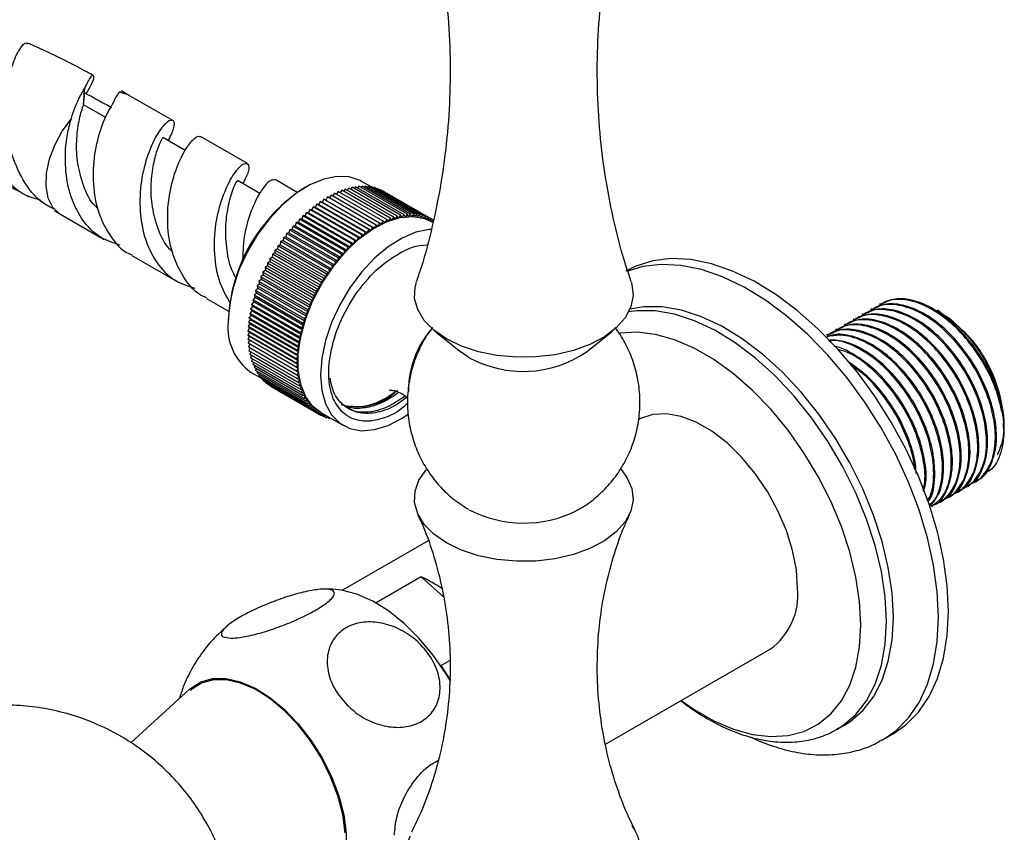
# Model space of a CAD drawing. Units: millimetres. Extents: x 5 to 995, y 5 to 995.
# Drawn here: x 794 to 844, y 868 to 909 of the extents above; entities that cross this region are included whole.
import ezdxf

# ---------------------------------------------------------------- set-up
doc = ezdxf.new("R2010")
doc.units = ezdxf.units.MM

msp = doc.modelspace()

# ---------------------------------------------------------------- linework, layer by layer
at = {"color": 7, "linetype": 'Continuous', "lineweight": 25}
for p, q in [((796.792, 905.059), (796.856, 905.904)), ((798.674, 905.713), (798.605, 905.711)), ((799.084, 905.557), (798.703, 905.767)), ((801.341, 904.254), (799.086, 905.556)), ((801.977, 902.732), (800.841, 903.388)), ((805.142, 902.06), (802.756, 903.438)), ((805.778, 900.538), (804.642, 901.194)), ((807.689, 900.589), (806.556, 901.243)), ((811.459, 900.867), (810.96, 901.155)), ((808.147, 900.876), (808.076, 900.835)), ((809.59, 900.547), (809.498, 900.405)), ((812.065, 899.119), (809.59, 900.547)), ((809.772, 900.629), (809.68, 900.496)), ((812.247, 899.2), (809.772, 900.629)), ((809.952, 900.7), (809.862, 900.576)), ((812.427, 899.271), (809.952, 900.7)), ((810.131, 900.761), (810.043, 900.647)), ((812.606, 899.332), (810.131, 900.761)), ((810.308, 900.811), (810.223, 900.707)), ((812.783, 899.382), (810.308, 900.811)), ((810.482, 900.851), (810.401, 900.757)), ((812.957, 899.423), (810.482, 900.851)), ((810.655, 900.881), (810.578, 900.797)), ((813.13, 899.453), (810.655, 900.881)), ((810.824, 900.901), (810.752, 900.825)), ((813.299, 899.472), (810.824, 900.901)), ((810.99, 900.909), (810.923, 900.844)), ((813.465, 899.481), (810.99, 900.909)), ((811.153, 900.908), (811.091, 900.851)), ((813.628, 899.479), (811.153, 900.908)), ((811.311, 900.895), (811.257, 900.848)), ((813.786, 899.467), (811.311, 900.895)), ((811.466, 900.872), (811.418, 900.834)), ((813.941, 899.444), (811.466, 900.872)), ((811.616, 900.839), (811.576, 900.809)), ((814.091, 899.41), (811.616, 900.839)), ((811.761, 900.795), (811.73, 900.773)), ((814.236, 899.366), (811.761, 900.795)), ((811.901, 900.741), (811.879, 900.727)), ((814.376, 899.312), (811.901, 900.741)), ((812.036, 900.677), (812.024, 900.67)), ((814.511, 899.248), (812.036, 900.677)), ((808.862, 900.127), (808.781, 899.968)), ((811.336, 898.698), (808.862, 900.127)), ((808.958, 900.089), (808.862, 900.127)), ((809.044, 900.246), (808.958, 900.089)), ((808.958, 900.089), (811.433, 898.66)), ((811.518, 898.817), (809.044, 900.246)), ((809.137, 900.201), (809.044, 900.246)), ((809.226, 900.356), (809.137, 900.201)), ((809.137, 900.201), (811.612, 898.773)), ((811.701, 898.927), (809.226, 900.356)), ((809.408, 900.457), (809.315, 900.304)), ((811.883, 899.028), (809.408, 900.457)), ((795.304, 899.649), (795.588, 899.493)), ((808.144, 899.562), (808.082, 899.4)), ((810.619, 898.134), (808.144, 899.562)), ((808.254, 899.554), (808.144, 899.562)), ((808.321, 899.716), (808.254, 899.554)), ((808.254, 899.554), (810.729, 898.125)), ((810.796, 898.287), (808.321, 899.716)), ((808.428, 899.7), (808.321, 899.716)), ((808.5, 899.861), (808.428, 899.7)), ((808.428, 899.7), (810.903, 898.271)), ((810.975, 898.433), (808.5, 899.861)), ((808.604, 899.838), (808.5, 899.861)), ((808.68, 899.998), (808.604, 899.838)), ((808.604, 899.838), (811.079, 898.41)), ((811.155, 898.57), (808.68, 899.998)), ((808.781, 899.968), (808.68, 899.998)), ((808.781, 899.968), (811.256, 898.539)), ((795.586, 899.494), (797.842, 898.192)), ((807.628, 899.056), (807.581, 898.893)), ((807.745, 899.069), (807.628, 899.056)), ((810.103, 897.627), (807.628, 899.056)), ((807.797, 899.232), (807.745, 899.069)), ((807.745, 899.069), (810.22, 897.64)), ((807.912, 899.238), (807.797, 899.232)), ((810.272, 897.803), (807.797, 899.232)), ((807.97, 899.401), (807.912, 899.238)), ((807.912, 899.238), (810.387, 897.809)), ((810.444, 897.972), (807.97, 899.401)), ((808.082, 899.4), (807.97, 899.401)), ((808.082, 899.4), (810.557, 897.971)), ((812.065, 899.119), (811.968, 898.969)), ((812.146, 899.054), (812.065, 899.119)), ((812.247, 899.2), (812.146, 899.054)), ((812.323, 899.128), (812.247, 899.2)), ((812.427, 899.271), (812.323, 899.128)), ((812.499, 899.193), (812.427, 899.271)), ((812.606, 899.332), (812.499, 899.193)), ((812.673, 899.247), (812.606, 899.332)), ((812.783, 899.382), (812.673, 899.247)), ((812.845, 899.292), (812.783, 899.382)), ((812.957, 899.423), (812.845, 899.292)), ((813.015, 899.326), (812.957, 899.423)), ((813.13, 899.453), (813.015, 899.326)), ((813.182, 899.35), (813.13, 899.453)), ((813.299, 899.472), (813.182, 899.35)), ((813.346, 899.364), (813.299, 899.472)), ((813.465, 899.481), (813.346, 899.364)), ((813.507, 899.367), (813.465, 899.481)), ((813.628, 899.479), (813.507, 899.367)), ((813.664, 899.36), (813.628, 899.479)), ((813.786, 899.467), (813.664, 899.36)), ((813.817, 899.343), (813.786, 899.467)), ((813.941, 899.444), (813.817, 899.343)), ((813.966, 899.315), (813.941, 899.444)), ((814.091, 899.41), (813.966, 899.315)), ((814.11, 899.278), (814.091, 899.41)), ((814.236, 899.366), (814.11, 899.278)), ((814.25, 899.23), (814.236, 899.366)), ((814.376, 899.312), (814.25, 899.23)), ((814.384, 899.172), (814.376, 899.312)), ((814.511, 899.248), (814.384, 899.172)), ((814.513, 899.104), (814.511, 899.248)), ((814.64, 899.173), (814.511, 899.248)), ((814.64, 899.173), (814.513, 899.104)), ((814.604, 899.051), (814.513, 899.104)), ((807.299, 898.683), (807.263, 898.523)), ((807.42, 898.711), (807.299, 898.683)), ((809.774, 897.254), (807.299, 898.683)), ((807.462, 898.873), (807.42, 898.711)), ((807.42, 898.711), (809.895, 897.282)), ((807.581, 898.893), (807.462, 898.873)), ((809.937, 897.444), (807.462, 898.873)), ((807.581, 898.893), (810.056, 897.465)), ((811.155, 898.57), (811.079, 898.41)), ((811.256, 898.539), (811.155, 898.57)), ((811.336, 898.698), (811.256, 898.539)), ((811.433, 898.66), (811.336, 898.698)), ((811.518, 898.817), (811.433, 898.66)), ((811.612, 898.773), (811.518, 898.817)), ((811.701, 898.927), (811.612, 898.773)), ((811.79, 898.876), (811.701, 898.927)), ((811.883, 899.028), (811.79, 898.876)), ((811.968, 898.969), (811.883, 899.028)), ((806.836, 898.08), (806.816, 897.924)), ((806.961, 898.129), (806.836, 898.08)), ((809.311, 896.651), (806.836, 898.08)), ((806.986, 898.286), (806.961, 898.129)), ((806.961, 898.129), (809.436, 896.7)), ((807.11, 898.328), (806.986, 898.286)), ((809.461, 896.858), (806.986, 898.286)), ((807.141, 898.488), (807.11, 898.328)), ((807.11, 898.328), (809.585, 896.9)), ((807.263, 898.523), (807.141, 898.488)), ((809.615, 897.059), (807.141, 898.488)), ((807.263, 898.523), (809.738, 897.094)), ((810.619, 898.134), (810.557, 897.971)), ((810.729, 898.125), (810.619, 898.134)), ((810.796, 898.287), (810.729, 898.125)), ((810.903, 898.271), (810.796, 898.287)), ((810.975, 898.433), (810.903, 898.271)), ((811.079, 898.41), (810.975, 898.433)), ((806.551, 897.652), (806.542, 897.502)), ((806.677, 897.715), (806.551, 897.652)), ((809.026, 896.224), (806.551, 897.652)), ((806.691, 897.868), (806.677, 897.715)), ((806.677, 897.715), (809.152, 896.287)), ((806.816, 897.924), (806.691, 897.868)), ((809.166, 896.439), (806.691, 897.868)), ((806.816, 897.924), (809.291, 896.496)), ((810.103, 897.627), (810.056, 897.465)), ((810.22, 897.64), (810.103, 897.627)), ((810.272, 897.803), (810.22, 897.64)), ((810.387, 897.809), (810.272, 897.803)), ((810.444, 897.972), (810.387, 897.809)), ((810.557, 897.971), (810.444, 897.972)), ((799.256, 897.375), (801.643, 895.997)), ((806.29, 897.065), (806.164, 896.982)), ((806.413, 897.285), (806.287, 897.209)), ((808.762, 895.78), (806.287, 897.209)), ((806.287, 897.209), (806.29, 897.065)), ((806.29, 897.065), (808.765, 895.636)), ((806.416, 897.432), (806.413, 897.285)), ((806.413, 897.285), (808.888, 895.856)), ((806.542, 897.502), (806.416, 897.432)), ((808.891, 896.004), (806.416, 897.432)), ((806.542, 897.502), (809.017, 896.073)), ((809.615, 897.059), (809.585, 896.9)), ((809.738, 897.094), (809.615, 897.059)), ((809.774, 897.254), (809.738, 897.094)), ((809.895, 897.282), (809.774, 897.254)), ((809.937, 897.444), (809.895, 897.282)), ((810.056, 897.465), (809.937, 897.444)), ((806.061, 896.616), (805.937, 896.522)), ((806.173, 896.842), (806.047, 896.753)), ((808.522, 895.324), (806.047, 896.753)), ((806.047, 896.753), (806.061, 896.616)), ((806.061, 896.616), (808.536, 895.188)), ((808.639, 895.554), (806.164, 896.982)), ((806.164, 896.982), (806.173, 896.842)), ((806.173, 896.842), (808.647, 895.413)), ((809.311, 896.651), (809.291, 896.496)), ((809.436, 896.7), (809.311, 896.651)), ((809.461, 896.858), (809.436, 896.7)), ((809.585, 896.9), (809.461, 896.858)), ((805.858, 896.16), (805.736, 896.054)), ((808.211, 894.625), (805.736, 896.054)), ((805.736, 896.054), (805.766, 895.931)), ((805.956, 896.389), (805.833, 896.288)), ((808.308, 894.86), (805.833, 896.288)), ((805.833, 896.288), (805.858, 896.16)), ((805.858, 896.16), (808.333, 894.732)), ((808.412, 895.093), (805.937, 896.522)), ((805.937, 896.522), (805.956, 896.389)), ((805.956, 896.389), (808.431, 894.96)), ((809.017, 896.073), (808.891, 896.004)), ((809.026, 896.224), (809.017, 896.073)), ((809.152, 896.287), (809.026, 896.224)), ((809.166, 896.439), (809.152, 896.287)), ((809.291, 896.496), (809.166, 896.439)), ((805.682, 895.7), (805.563, 895.583)), ((808.038, 894.155), (805.563, 895.583)), ((805.563, 895.583), (805.604, 895.47)), ((805.766, 895.931), (805.646, 895.819)), ((808.12, 894.39), (805.646, 895.819)), ((805.646, 895.819), (805.682, 895.7)), ((805.682, 895.7), (808.157, 894.271)), ((805.766, 895.931), (808.241, 894.502)), ((808.765, 895.636), (808.639, 895.554)), ((808.639, 895.554), (808.647, 895.413)), ((808.888, 895.856), (808.762, 895.78)), ((808.762, 895.78), (808.765, 895.636)), ((808.891, 896.004), (808.888, 895.856)), ((803.057, 895.181), (804.189, 894.527)), ((805.534, 895.24), (805.419, 895.113)), ((807.894, 893.684), (805.419, 895.113)), ((805.419, 895.113), (805.472, 895.011)), ((805.604, 895.47), (805.487, 895.348)), ((807.962, 893.919), (805.487, 895.348)), ((805.487, 895.348), (805.534, 895.24)), ((805.534, 895.24), (808.009, 893.811)), ((805.604, 895.47), (808.079, 894.041)), ((808.536, 895.188), (808.412, 895.093)), ((808.412, 895.093), (808.431, 894.96)), ((808.647, 895.413), (808.522, 895.324)), ((808.522, 895.324), (808.536, 895.188)), ((805.369, 894.557), (805.262, 894.417)), ((805.416, 894.783), (805.307, 894.647)), ((807.782, 893.219), (805.307, 894.647)), ((805.307, 894.647), (805.369, 894.557)), ((805.472, 895.011), (805.359, 894.879)), ((807.834, 893.451), (805.359, 894.879)), ((805.359, 894.879), (805.416, 894.783)), ((805.369, 894.557), (807.844, 893.128)), ((805.416, 894.783), (807.891, 893.354)), ((805.472, 895.011), (807.946, 893.582)), ((808.333, 894.732), (808.211, 894.625)), ((808.211, 894.625), (808.241, 894.502)), ((808.431, 894.96), (808.308, 894.86)), ((808.308, 894.86), (808.333, 894.732)), ((836.977, 894.647), (836.921, 894.614)), ((837.426, 894.906), (837.37, 894.873)), ((840.44, 894.504), (840.312, 894.578)), ((804.17, 894.069), (804.17, 893.987)), ((805.297, 894.111), (805.197, 893.965)), ((805.329, 894.333), (805.225, 894.19)), ((807.7, 892.761), (805.225, 894.19)), ((805.225, 894.19), (805.297, 894.111)), ((807.737, 892.989), (805.262, 894.417)), ((805.262, 894.417), (805.329, 894.333)), ((805.297, 894.111), (807.772, 892.683)), ((805.329, 894.333), (807.804, 892.904)), ((808.079, 894.041), (807.962, 893.919)), ((808.157, 894.271), (808.038, 894.155)), ((808.038, 894.155), (808.079, 894.041)), ((808.241, 894.502), (808.12, 894.39)), ((808.12, 894.39), (808.157, 894.271)), ((836.079, 894.128), (836.023, 894.096)), ((836.528, 894.387), (836.472, 894.355)), ((840.44, 894.504), (840.51, 894.462)), ((805.257, 893.679), (805.164, 893.527)), ((807.639, 892.098), (805.164, 893.527)), ((805.164, 893.527), (805.249, 893.468)), ((805.273, 893.893), (805.176, 893.744)), ((807.651, 892.315), (805.176, 893.744)), ((805.176, 893.744), (805.257, 893.679)), ((807.672, 892.536), (805.197, 893.965)), ((805.197, 893.965), (805.273, 893.893)), ((805.257, 893.679), (807.732, 892.25)), ((805.273, 893.893), (807.748, 892.465)), ((807.946, 893.582), (807.834, 893.451)), ((808.009, 893.811), (807.894, 893.684)), ((807.894, 893.684), (807.946, 893.582)), ((807.962, 893.919), (808.009, 893.811)), ((814.703, 893.519), (816.043, 892.442)), ((822.42, 892.442), (823.76, 893.519)), ((835.181, 893.61), (835.125, 893.577)), ((835.63, 893.869), (835.574, 893.837)), ((805.249, 893.468), (805.16, 893.314)), ((807.635, 891.885), (805.16, 893.314)), ((805.16, 893.314), (805.249, 893.262)), ((805.249, 893.262), (805.164, 893.105)), ((807.639, 891.677), (805.164, 893.105)), ((805.254, 893.054), (805.176, 892.902)), ((805.249, 893.468), (807.724, 892.04)), ((805.249, 893.262), (807.724, 891.833)), ((807.844, 893.128), (807.737, 892.989)), ((807.891, 893.354), (807.782, 893.219)), ((807.782, 893.219), (807.844, 893.128)), ((807.834, 893.451), (807.891, 893.354)), ((834.732, 893.351), (834.676, 893.318)), ((807.651, 891.474), (805.176, 892.902)), ((805.266, 892.85), (805.197, 892.705)), ((807.672, 891.276), (805.197, 892.705)), ((805.288, 892.652), (805.225, 892.513)), ((807.7, 891.084), (805.225, 892.513)), ((807.772, 892.683), (807.672, 892.536)), ((807.672, 892.536), (807.748, 892.465)), ((807.804, 892.904), (807.7, 892.761)), ((807.7, 892.761), (807.772, 892.683)), ((807.737, 892.989), (807.804, 892.904)), ((805.317, 892.46), (805.262, 892.328)), ((807.737, 890.899), (805.262, 892.328)), ((805.355, 892.274), (805.307, 892.149)), ((807.782, 890.72), (805.307, 892.149)), ((805.4, 892.095), (805.359, 891.978)), ((807.724, 892.04), (807.635, 891.885)), ((807.732, 892.25), (807.639, 892.098)), ((807.639, 892.098), (807.724, 892.04)), ((807.748, 892.465), (807.651, 892.315)), ((807.651, 892.315), (807.732, 892.25)), ((816.456, 892.161), (816.043, 892.442)), ((807.834, 890.549), (805.359, 891.978)), ((805.454, 891.923), (805.419, 891.814)), ((807.894, 890.385), (805.419, 891.814)), ((805.516, 891.758), (805.487, 891.657)), ((807.962, 890.229), (805.487, 891.657)), ((805.586, 891.6), (805.563, 891.509)), ((808.038, 890.08), (805.563, 891.509)), ((807.635, 891.885), (807.724, 891.833)), ((807.724, 891.833), (807.639, 891.677)), ((807.639, 891.677), (807.732, 891.632)), ((807.732, 891.632), (807.651, 891.474)), ((805.335, 891.412), (805.834, 891.124)), ((805.664, 891.451), (805.646, 891.369)), ((808.12, 889.94), (805.646, 891.369)), ((805.749, 891.309), (805.736, 891.238)), ((808.211, 889.809), (805.736, 891.238)), ((805.842, 891.176), (805.833, 891.115)), ((808.308, 889.687), (805.833, 891.115)), ((805.943, 891.052), (805.937, 891.002)), ((808.412, 889.574), (805.937, 891.002)), ((807.651, 891.474), (807.748, 891.436)), ((807.748, 891.436), (807.672, 891.276)), ((807.672, 891.276), (807.772, 891.246)), ((807.772, 891.246), (807.7, 891.084)), ((807.7, 891.084), (807.804, 891.061)), ((807.804, 891.061), (807.737, 890.899)), ((806.051, 890.936), (806.047, 890.898)), ((808.522, 889.47), (806.047, 890.898)), ((806.166, 890.83), (806.164, 890.804)), ((808.639, 889.375), (806.164, 890.804)), ((806.287, 890.733), (806.287, 890.72)), ((808.762, 889.291), (806.287, 890.72)), ((808.891, 889.217), (806.416, 890.645)), ((806.416, 890.645), (806.416, 890.645)), ((807.737, 890.899), (807.844, 890.883)), ((807.844, 890.883), (807.782, 890.72)), ((807.782, 890.72), (807.891, 890.712)), ((807.891, 890.712), (807.834, 890.549)), ((807.834, 890.549), (807.946, 890.548)), ((807.946, 890.548), (807.894, 890.385)), ((807.894, 890.385), (808.009, 890.391)), ((808.009, 890.391), (807.962, 890.229)), ((807.962, 890.229), (808.079, 890.242)), ((808.079, 890.242), (808.038, 890.08)), ((808.038, 890.08), (808.157, 890.101)), ((808.157, 890.101), (808.12, 889.94)), ((808.12, 889.94), (808.241, 889.968)), ((808.241, 889.968), (808.211, 889.809)), ((808.211, 889.809), (808.333, 889.844)), ((808.333, 889.844), (808.308, 889.687)), ((808.308, 889.687), (808.431, 889.729)), ((808.431, 889.729), (808.412, 889.574)), ((808.412, 889.574), (808.536, 889.623)), ((808.536, 889.623), (808.522, 889.47)), ((808.522, 889.47), (808.647, 889.526)), ((808.647, 889.526), (808.639, 889.375)), ((808.639, 889.375), (808.765, 889.438)), ((808.765, 889.438), (808.762, 889.291)), ((808.762, 889.291), (808.888, 889.361)), ((808.888, 889.361), (808.891, 889.217)), ((808.889, 889.361), (810.038, 888.697)), ((808.891, 889.217), (809.012, 889.289)), ((809.026, 889.152), (808.902, 889.223)), ((809.018, 889.286), (809.026, 889.152)), ((809.026, 889.152), (809.131, 889.221)), ((809.166, 889.098), (809.047, 889.166)), ((809.155, 889.207), (809.166, 889.098)), ((809.166, 889.098), (809.246, 889.154)), ((809.311, 889.054), (809.197, 889.12)), ((809.301, 889.123), (809.311, 889.054)), ((809.311, 889.054), (809.358, 889.09)), ((809.461, 889.021), (809.351, 889.084)), ((809.459, 889.031), (809.461, 889.021)), ((809.461, 889.021), (809.468, 889.026)), ((843.71, 888.737), (843.71, 888.84)), ((843.71, 888.455), (843.71, 888.644)), ((841.821, 885.608), (841.877, 885.64)), ((842.27, 885.867), (842.326, 885.899)), ((840.923, 885.089), (840.979, 885.122)), ((841.372, 885.348), (841.428, 885.381)), ((840.025, 884.571), (840.081, 884.603)), ((840.474, 884.83), (840.53, 884.862)), ((814.365, 882.82), (809.997, 880.299)), ((814.007, 880.974), (811.71, 879.648)), ((815.137, 879.97), (814.007, 880.974)), ((823.403, 872.45), (831.799, 877.297)), ((815.014, 876.454), (815.472, 876.719)), ((815.014, 876.454), (815.494, 875.693)), ((802.196, 875.245), (799.194, 872.516)), ((835.237, 873.22), (835.591, 873.424)), ((835.237, 873.22), (835.287, 873.249)), ((837.552, 872.68), (838.065, 872.976))]:
    msp.add_line(p, q, dxfattribs=at)
at = {"color": 8, "linetype": 'Continuous', "lineweight": 25}
msp.add_line((797.923, 904.406), (796.791, 905.059), dxfattribs=at)
at = {"color": 8, "linetype": 'Continuous', "lineweight": 25, "flags": 128}
for points in [[(799.083, 905.558), (799.064, 905.568), (798.605, 905.711)], [(796.169, 904.371), (795.702, 903.728), (795.321, 903.021), (795.046, 902.288), (794.892, 901.567), (794.867, 900.897), (794.972, 900.313), (795.202, 899.845), (795.544, 899.519), (795.59, 899.491)], [(840.374, 878.918), (840.312, 880.222), (840.124, 881.582), (839.814, 882.98), (839.386, 884.397), (838.845, 885.816), (838.198, 887.216), (837.455, 888.582), (836.623, 889.893), (835.715, 891.135), (834.742, 892.289), (833.717, 893.342), (832.653, 894.279), (831.565, 895.088), (830.465, 895.759), (829.369, 896.283), (828.291, 896.653), (827.245, 896.865), (826.244, 896.915), (825.302, 896.803), (824.54, 896.574)], [(837.723, 878.714), (837.658, 879.955), (837.467, 881.252), (837.15, 882.584), (836.713, 883.932), (836.163, 885.275), (835.508, 886.593), (834.758, 887.866), (833.924, 889.074), (833.02, 890.2), (832.058, 891.226), (831.053, 892.136), (830.02, 892.917), (828.976, 893.557), (827.936, 894.046), (826.915, 894.377), (825.93, 894.545), (824.995, 894.547), (824.582, 894.492)], [(835.287, 873.249), (835.508, 873.391), (836.163, 873.953), (836.713, 874.661), (837.15, 875.505), (837.467, 876.472), (837.658, 877.547), (837.723, 878.714)], [(837.509, 872.655), (838.198, 873.131), (838.845, 873.786), (839.386, 874.58), (839.814, 875.503), (840.124, 876.542), (840.312, 877.686), (840.374, 878.918)]]:
    msp.add_lwpolyline(points, dxfattribs=at)
at = {"color": 7, "linetype": 'Continuous', "lineweight": 25, "flags": 128}
for points in [[(810.96, 901.155), (810.896, 901.19), (810.339, 901.382), (809.711, 901.409), (809.033, 901.272), (808.326, 900.975), (807.614, 900.527), (806.919, 899.942), (806.263, 899.24), (805.668, 898.443), (805.152, 897.576), (804.733, 896.668), (804.424, 895.748), (804.234, 894.844), (804.17, 893.987)], [(808.889, 889.361), (808.483, 889.675), (808.117, 890.171), (807.867, 890.797), (807.739, 891.534), (807.739, 892.357), (807.867, 893.241), (808.117, 894.156), (808.483, 895.074), (808.952, 895.965), (809.51, 896.8), (810.138, 897.553), (810.816, 898.199), (811.522, 898.718), (812.235, 899.092), (812.93, 899.31), (813.586, 899.365), (814.181, 899.255), (814.513, 899.104)], [(814.522, 898.702), (814.413, 898.695), (813.735, 898.558), (813.028, 898.26), (812.316, 897.812), (811.621, 897.228), (810.965, 896.525), (810.37, 895.728), (809.855, 894.862), (809.435, 893.953), (809.126, 893.033), (808.936, 892.13), (808.872, 891.273)], [(840.887, 879.214), (840.824, 880.518), (840.637, 881.878), (840.327, 883.276), (839.899, 884.693), (839.358, 886.111), (838.711, 887.512), (837.967, 888.878), (837.136, 890.189), (836.228, 891.431), (835.255, 892.585), (834.23, 893.638), (833.166, 894.575), (832.077, 895.384), (830.978, 896.055), (829.882, 896.579), (828.804, 896.949), (827.757, 897.161), (826.757, 897.211), (825.815, 897.099), (824.944, 896.826), (824.441, 896.575)], [(815.289, 893.121), (814.649, 893.564), (814.156, 894.065), (813.826, 894.61), (813.669, 895.18), (813.692, 895.757), (813.758, 896.008)], [(824.706, 896.006), (824.738, 895.9), (824.805, 895.324), (824.693, 894.751), (824.406, 894.198), (823.952, 893.684), (823.347, 893.225), (822.609, 892.836), (821.763, 892.529), (820.835, 892.314), (819.856, 892.198), (818.857, 892.185), (817.869, 892.276), (816.926, 892.466), (816.057, 892.751), (815.289, 893.121)], [(838.076, 878.918), (838.012, 880.159), (837.82, 881.456), (837.503, 882.788), (837.067, 884.136), (836.517, 885.479), (835.862, 886.797), (835.112, 888.07), (834.278, 889.279), (833.373, 890.404), (832.411, 891.43), (831.406, 892.34), (830.374, 893.121), (829.33, 893.761), (828.289, 894.25), (827.269, 894.581), (826.284, 894.749), (825.348, 894.751), (824.648, 894.634)], [(836.415, 878.53), (836.352, 879.723), (836.164, 880.97), (835.854, 882.251), (835.426, 883.546), (834.889, 884.834), (834.249, 886.096), (833.518, 887.312), (832.706, 888.462), (831.826, 889.527), (830.893, 890.493), (829.922, 891.342), (828.926, 892.062), (827.923, 892.641), (826.927, 893.071), (825.955, 893.343), (825.022, 893.455), (824.143, 893.405), (824.104, 893.399)], [(808.872, 891.273), (808.936, 890.489), (809.126, 889.805), (809.435, 889.242), (809.855, 888.818), (810.37, 888.546), (810.965, 888.436), (811.621, 888.491), (812.316, 888.709), (813.028, 889.083), (813.351, 889.302)], [(833.197, 880.387), (833.132, 881.332), (832.939, 882.326), (832.622, 883.343), (832.191, 884.354), (831.657, 885.332), (831.035, 886.25), (830.342, 887.083), (829.596, 887.809), (828.818, 888.408), (828.03, 888.863), (827.253, 889.162), (826.507, 889.297), (825.814, 889.264), (825.192, 889.064), (825.05, 888.989)], [(815.289, 882.71), (814.649, 883.153), (814.156, 883.655), (813.826, 884.199), (813.669, 884.769), (813.692, 885.346), (813.892, 885.911), (814.263, 886.445)], [(824.195, 886.451), (824.494, 886.048), (824.738, 885.489), (824.805, 884.913), (824.693, 884.34), (824.406, 883.787), (823.952, 883.273), (823.347, 882.814), (822.609, 882.425), (821.763, 882.118), (820.835, 881.903), (819.856, 881.787), (818.857, 881.774), (817.869, 881.865), (816.926, 882.055), (816.057, 882.34), (815.289, 882.71)], [(815.475, 875.695), (815.265, 876.044), (814.619, 876.985), (813.906, 877.845), (813.142, 878.603), (812.345, 879.242), (811.533, 879.746), (810.727, 880.104), (809.944, 880.308), (809.466, 880.354)], [(838.065, 872.976), (838.711, 873.427), (839.358, 874.082), (839.899, 874.876), (840.327, 875.799), (840.637, 876.838), (840.824, 877.982), (840.887, 879.214)], [(827.267, 874.681), (827.923, 874.224), (828.926, 873.644), (829.922, 873.215), (830.893, 872.942), (831.826, 872.83), (832.706, 872.881), (833.518, 873.093), (834.249, 873.464), (834.889, 873.988), (835.426, 874.655), (835.854, 875.457), (836.164, 876.38), (836.352, 877.41), (836.415, 878.53)], [(835.591, 873.424), (835.862, 873.595), (836.517, 874.157), (837.067, 874.865), (837.503, 875.709), (837.82, 876.676), (838.012, 877.751), (838.076, 878.918)], [(802.196, 875.245), (802.248, 875.291), (802.773, 875.62), (803.382, 875.789), (804.059, 875.792), (804.784, 875.63), (805.536, 875.307), (806.294, 874.832), (807.035, 874.22), (807.739, 873.487), (808.385, 872.655), (808.954, 871.748), (809.43, 870.792), (809.8, 869.814), (810.053, 868.843), (810.181, 867.906), (810.181, 867.03), (810.053, 866.241), (809.8, 865.561), (809.43, 865.01), (808.954, 864.604), (808.468, 864.379)], [(810.13, 867.93), (810.003, 868.856), (809.753, 869.817), (809.388, 870.783), (808.917, 871.729), (808.354, 872.625), (807.716, 873.448), (807.02, 874.172), (806.288, 874.777), (805.539, 875.246), (804.795, 875.566), (804.078, 875.726), (803.409, 875.723), (802.806, 875.556), (802.288, 875.23), (802.236, 875.185)]]:
    msp.add_lwpolyline(points, dxfattribs=at)
at = {"color": 7, "linetype": 'Continuous', "lineweight": 25}
for centre, radius, start, end in [((812.604, 893.711), 8.441, 122.4367, 177.5687), ((814.442, 894.925), 2.983, 92.5239, 122.2486), ((806.892, 893.667), 2.74, 173.2971, 235.3908), ((818.235, 890.453), 4.884, 139.0627, 180.0088), ((836.618, 888.53), 7.098, 2.5026, 44.6798), ((835.448, 887.844), 8.32, 10.2852, 37.2325), ((819.207, 897.212), 5.752, 241.4281, 303.9597), ((810.751, 892.563), 2.904, 253.6227, 314.7613), ((819.236, 889.757), 6.032, 242.5555, 296.3491), ((811.442, 875.167), 6.348, 54.9248, 66.1742), ((829.792, 880.066), 3.42, 305.9283, 5.3838)]:
    msp.add_arc(centre, radius, start, end, dxfattribs=at)
for points, knots in [([(814.655, 914.232), (814.766, 913.727), (815.044, 912.47), (815.316, 910.398), (815.486, 908.053), (815.491, 905.7), (815.34, 903.371), (815.039, 901.087), (814.59, 898.882), (814.154, 897.19), (813.832, 896.269), (813.747, 896.024)], [0, 0, 0, 0, 0.0847651, 0.2109332, 0.3372073, 0.463152, 0.5884043, 0.7125303, 0.8352017, 0.9560641, 1, 1, 1, 1]), ([(824.716, 896.028), (824.568, 896.474), (824.184, 897.624), (823.714, 899.578), (823.304, 901.859), (823.051, 904.193), (822.956, 906.545), (823.018, 908.892), (823.244, 911.2), (823.51, 912.986), (823.746, 913.973), (823.808, 914.23)], [0, 0, 0, 0, 0.07904, 0.203962, 0.329884, 0.4562, 0.582418, 0.708141, 0.832979, 0.956546, 1, 1, 1, 1]), ([(792.5, 907.762), (792.569, 908.005), (792.718, 908.535), (792.589, 908.894), (792.287, 908.809), (791.892, 908.202), (791.543, 907.14), (791.362, 905.74), (791.454, 904.178), (791.884, 902.637), (792.687, 901.338), (793.619, 900.48), (794.338, 900.276), (794.59, 900.204)], [0, 0, 0, 0, 0.080894, 0.176623, 0.272866, 0.369418, 0.466079, 0.562667, 0.659095, 0.755377, 0.851629, 0.948084, 1, 1, 1, 1]), ([(795.34, 899.713), (795.12, 899.823), (794.458, 900.152), (793.668, 901.195), (793.034, 902.664), (792.782, 904.285), (792.844, 905.822), (793.136, 907.103), (793.518, 907.931), (793.835, 908.282), (793.914, 908.182), (793.934, 908.156)], [0, 0, 0, 0, 0.06406, 0.192316, 0.32059, 0.44881, 0.576793, 0.704296, 0.831044, 0.95673, 1, 1, 1, 1]), ([(797.282, 906.552), (797.136, 906.633), (796.332, 907.08), (795.223, 907.632), (794.258, 908.066), (793.956, 908.202)], [0, 0, 0, 0, 0.132297, 0.728377, 1, 1, 1, 1]), ([(796.855, 905.904), (796.966, 906.129), (797.189, 906.58), (797.339, 906.591), (797.285, 906.25), (797.011, 905.798), (796.909, 905.63)], [0, 0, 0, 0, 0.278682, 0.557434, 0.835359, 1, 1, 1, 1]), ([(796.169, 904.371), (796.302, 904.762), (796.511, 905.374), (796.764, 905.763), (796.856, 905.904)], [0, 0, 0, 0, 0.63793, 1, 1, 1, 1]), ([(796.79, 905.059), (796.818, 905.266), (796.864, 905.61), (796.81, 905.634), (796.788, 905.644)], [0, 0, 0, 0, 0.601457, 1, 1, 1, 1]), ([(798.218, 904.906), (797.983, 905.036), (797.513, 905.296), (797.043, 905.556), (796.807, 905.687)], [0, 0, 0, 0, 0.500001, 1, 1, 1, 1]), ([(798.605, 905.711), (798.513, 905.578), (798.411, 905.429), (798.283, 905.126), (798.269, 905.093)], [0, 0, 0, 0, 0.8930167, 1, 1, 1, 1]), ([(797.508, 899.779), (797.465, 899.818), (797.14, 900.102), (796.778, 900.893), (796.464, 902.04), (796.408, 903.217), (796.553, 904.259), (796.699, 904.818), (796.784, 905.039), (796.792, 905.059)], [0, 0, 0, 0, 0.02972, 0.219559, 0.409399, 0.601363, 0.790615, 0.981615, 1, 1, 1, 1]), ([(798.271, 905.093), (798.254, 905.069), (798.068, 904.799), (797.726, 904.092), (797.335, 902.744), (797.229, 901.214), (797.449, 899.679), (798.081, 898.391), (798.735, 897.603), (799.213, 897.424), (799.269, 897.403)], [0, 0, 0, 0, 0.0155, 0.17627, 0.3358, 0.497255, 0.657201, 0.817147, 0.978602, 1, 1, 1, 1]), ([(798.665, 897.898), (798.327, 898.004), (797.555, 898.246), (796.656, 899.188), (796.038, 900.502), (795.816, 902.026), (795.902, 903.373), (796.096, 904.098), (796.169, 904.371)], [0, 0, 0, 0, 0.145045, 0.331408, 0.51603, 0.700652, 0.887016, 1, 1, 1, 1]), ([(801.113, 903.231), (801.22, 903.449), (801.463, 903.939), (801.414, 904.303), (801.094, 904.268), (800.611, 903.719), (800.111, 902.717), (799.723, 901.366), (799.615, 899.835), (799.839, 898.307), (800.457, 896.994), (801.356, 896.052), (802.128, 895.81), (802.466, 895.704)], [0, 0, 0, 0, 0.0755, 0.170542, 0.264451, 0.35909, 0.453729, 0.547638, 0.64268, 0.736834, 0.830988, 0.92603, 1, 1, 1, 1]), ([(801.309, 897.585), (801.265, 897.624), (800.941, 897.908), (800.578, 898.699), (800.265, 899.846), (800.209, 901.022), (800.352, 902.067), (800.57, 902.855), (800.782, 903.328), (800.816, 903.355), (800.832, 903.368)], [0, 0, 0, 0, 0.022237, 0.164281, 0.306326, 0.449959, 0.591564, 0.734476, 0.877388, 1, 1, 1, 1]), ([(803.07, 895.209), (803.014, 895.23), (802.535, 895.408), (801.882, 896.197), (801.25, 897.485), (801.03, 899.02), (801.137, 900.549), (801.525, 901.899), (801.982, 902.819), (802.386, 903.312), (802.633, 903.482), (802.72, 903.44), (802.749, 903.425)], [0, 0, 0, 0, 0.016664, 0.142401, 0.266963, 0.391525, 0.517261, 0.641499, 0.766703, 0.859523, 0.952772, 1, 1, 1, 1]), ([(804.29, 894.904), (804.069, 895.304), (803.62, 896.119), (803.42, 897.644), (803.522, 899.17), (803.912, 900.523), (804.412, 901.525), (804.895, 902.073), (805.214, 902.108), (805.264, 901.745), (805.021, 901.254), (804.913, 901.037)], [0, 0, 0, 0, 0.1093175, 0.2231305, 0.338017, 0.4515338, 0.565933, 0.6803322, 0.793849, 0.9087354, 1, 1, 1, 1]), ([(791.211, 901.764), (791.348, 901.704), (792.105, 901.368), (793.026, 900.909), (793.811, 900.473), (793.969, 900.385)], [0, 0, 0, 0, 0.149042, 0.828888, 1, 1, 1, 1]), ([(804.583, 896.209), (804.523, 896.308), (804.264, 896.736), (804.082, 897.665), (804.005, 898.825), (804.154, 899.874), (804.37, 900.66), (804.583, 901.133), (804.617, 901.161), (804.633, 901.174)], [0, 0, 0, 0, 0.0488727, 0.2105324, 0.3740011, 0.5351612, 0.6978087, 0.8604563, 1, 1, 1, 1]), ([(806.544, 901.217), (806.472, 901.232), (806.316, 901.266), (806.018, 900.918), (805.67, 900.409), (805.333, 899.704), (804.935, 898.412), (804.91, 897.454), (804.898, 897.003)], [0, 0, 0, 0, 0.171087, 0.3725117, 0.3928703, 0.6040391, 0.8135792, 1, 1, 1, 1]), ([(809.522, 890.056), (809.462, 890.241), (809.279, 890.8), (809.267, 891.979), (809.648, 893.532), (810.39, 895.061), (811.392, 896.373), (812.264, 897.114), (812.748, 897.389), (812.85, 897.447)], [0, 0, 0, 0, 0.087888, 0.265446, 0.441493, 0.614231, 0.786959, 0.954913, 1, 1, 1, 1]), ([(843.634, 889.329), (843.532, 889.755), (843.328, 890.601), (842.699, 891.896), (841.884, 893.074), (840.887, 894.09), (839.774, 894.834), (838.656, 895.17), (837.756, 895.135), (837.363, 894.819), (837.212, 894.698)], [0, 0, 0, 0, 0.125247, 0.249382, 0.376071, 0.500574, 0.638729, 0.778459, 0.915168, 1, 1, 1, 1]), ([(842.072, 892.878), (841.77, 893.23), (841.17, 893.931), (840.14, 894.683), (839.119, 895.116), (838.166, 895.227), (837.677, 894.991), (837.441, 894.876)], [0, 0, 0, 0, 0.2030726, 0.4042835, 0.6096736, 0.8116404, 1, 1, 1, 1]), ([(841.569, 885.506), (841.589, 885.508), (841.88, 885.535), (842.274, 885.944), (842.701, 886.655), (842.867, 887.647), (842.778, 888.81), (842.418, 890.087), (841.805, 891.376), (840.985, 892.556), (839.989, 893.571), (838.876, 894.316), (837.758, 894.652), (836.858, 894.617), (836.465, 894.3), (836.314, 894.179)], [0, 0, 0, 0, 0.005759, 0.086919, 0.167404, 0.246794, 0.327977, 0.412146, 0.495568, 0.580705, 0.664375, 0.757218, 0.851119, 0.942991, 1, 1, 1, 1]), ([(841.867, 885.661), (841.896, 885.669), (842.248, 885.762), (842.65, 886.424), (842.932, 887.509), (842.845, 888.763), (842.516, 889.996), (841.956, 891.234), (841.19, 892.399), (840.265, 893.405), (839.244, 894.166), (838.22, 894.597), (837.268, 894.709), (836.779, 894.472), (836.543, 894.358)], [0, 0, 0, 0, 0.009516, 0.118323, 0.224915, 0.31064, 0.395671, 0.479529, 0.565284, 0.653563, 0.741032, 0.830319, 0.918117, 1, 1, 1, 1]), ([(842.018, 885.765), (842.038, 885.767), (842.329, 885.794), (842.723, 886.203), (843.15, 886.914), (843.316, 887.906), (843.227, 889.069), (842.867, 890.346), (842.254, 891.635), (841.434, 892.815), (840.438, 893.83), (839.325, 894.575), (838.207, 894.911), (837.307, 894.876), (836.914, 894.56), (836.763, 894.438)], [0, 0, 0, 0, 0.005759, 0.086919, 0.167404, 0.246794, 0.327977, 0.412146, 0.495568, 0.580705, 0.664375, 0.757218, 0.851119, 0.942991, 1, 1, 1, 1]), ([(842.316, 885.92), (842.345, 885.928), (842.697, 886.021), (843.099, 886.684), (843.381, 887.768), (843.294, 889.023), (842.965, 890.255), (842.405, 891.493), (841.639, 892.659), (840.714, 893.664), (839.693, 894.426), (838.669, 894.856), (837.717, 894.968), (837.228, 894.731), (836.992, 894.617)], [0, 0, 0, 0, 0.009516, 0.118323, 0.224915, 0.31064, 0.395671, 0.479529, 0.565284, 0.653563, 0.741032, 0.830319, 0.918117, 1, 1, 1, 1]), ([(840.309, 894.573), (840.687, 894.321), (841.203, 893.978), (841.67, 893.471), (841.795, 893.336)], [0, 0, 0, 0, 0.732474, 1, 1, 1, 1]), ([(840.671, 884.987), (840.691, 884.989), (840.982, 885.017), (841.376, 885.426), (841.803, 886.137), (841.969, 887.128), (841.88, 888.292), (841.52, 889.569), (840.907, 890.858), (840.087, 892.037), (839.091, 893.053), (837.978, 893.797), (836.86, 894.133), (835.96, 894.099), (835.567, 893.782), (835.416, 893.661)], [0, 0, 0, 0, 0.005759, 0.086919, 0.167404, 0.246794, 0.327977, 0.412146, 0.495568, 0.580705, 0.664375, 0.757218, 0.851119, 0.942991, 1, 1, 1, 1]), ([(840.969, 885.143), (840.998, 885.15), (841.35, 885.244), (841.752, 885.906), (842.034, 886.99), (841.947, 888.245), (841.618, 889.478), (841.058, 890.715), (840.292, 891.881), (839.367, 892.886), (838.346, 893.648), (837.322, 894.078), (836.37, 894.19), (835.881, 893.954), (835.645, 893.84)], [0, 0, 0, 0, 0.009516, 0.118323, 0.224915, 0.31064, 0.395671, 0.479529, 0.565284, 0.653563, 0.741032, 0.830319, 0.918117, 1, 1, 1, 1]), ([(841.12, 885.247), (841.14, 885.248), (841.431, 885.276), (841.825, 885.685), (842.252, 886.396), (842.418, 887.388), (842.329, 888.551), (841.969, 889.828), (841.356, 891.117), (840.536, 892.297), (839.54, 893.312), (838.427, 894.057), (837.309, 894.393), (836.409, 894.358), (836.016, 894.041), (835.865, 893.92)], [0, 0, 0, 0, 0.005759, 0.086919, 0.167404, 0.246794, 0.327977, 0.412146, 0.495568, 0.580705, 0.664375, 0.757218, 0.851119, 0.942991, 1, 1, 1, 1]), ([(841.418, 885.402), (841.447, 885.41), (841.799, 885.503), (842.201, 886.165), (842.483, 887.25), (842.396, 888.504), (842.067, 889.737), (841.507, 890.975), (840.741, 892.14), (839.816, 893.145), (838.795, 893.907), (837.771, 894.338), (836.819, 894.449), (836.33, 894.213), (836.094, 894.099)], [0, 0, 0, 0, 0.009516, 0.118323, 0.224915, 0.31064, 0.395671, 0.479529, 0.565284, 0.653563, 0.741032, 0.830319, 0.918117, 1, 1, 1, 1]), ([(841.795, 893.336), (841.446, 893.697), (840.98, 894.18), (840.485, 894.41), (840.361, 894.467)], [0, 0, 0, 0, 0.749275, 1, 1, 1, 1]), ([(814.591, 893.7), (814.53, 893.626), (814.271, 893.311), (813.926, 892.669), (813.572, 891.793), (813.352, 890.837), (813.279, 889.838), (813.368, 888.834), (813.601, 887.888), (813.961, 887.017), (814.428, 886.231), (814.986, 885.544), (815.64, 884.923), (816.149, 884.597), (816.418, 884.426)], [0, 0, 0, 0, 0.026955, 0.114732, 0.203202, 0.292135, 0.38933, 0.483369, 0.574242, 0.662215, 0.747492, 0.830223, 0.91055, 1, 1, 1, 1]), ([(821.889, 884.355), (821.975, 884.397), (822.33, 884.569), (822.892, 884.995), (823.557, 885.624), (824.124, 886.361), (824.583, 887.181), (824.918, 888.068), (825.125, 889.025), (825.182, 890.023), (825.08, 891.022), (824.837, 891.964), (824.458, 892.822), (824.132, 893.402), (823.908, 893.668), (823.879, 893.703)], [0, 0, 0, 0, 0.026354, 0.109382, 0.19378, 0.279351, 0.365834, 0.452973, 0.540549, 0.635926, 0.728203, 0.817388, 0.903741, 0.987454, 1, 1, 1, 1]), ([(840.006, 884.602), (840.165, 884.698), (840.543, 884.927), (840.898, 885.632), (841.073, 886.606), (840.981, 887.774), (840.622, 889.05), (840.009, 890.34), (839.189, 891.519), (838.193, 892.534), (837.079, 893.281), (835.965, 893.609), (835.137, 893.6), (834.798, 893.34), (834.706, 893.269)], [0, 0, 0, 0, 0.061601, 0.146414, 0.230073, 0.315622, 0.404317, 0.492225, 0.581941, 0.67011, 0.767946, 0.866897, 0.963709, 1, 1, 1, 1]), ([(840.071, 884.624), (840.1, 884.632), (840.452, 884.725), (840.854, 885.388), (841.136, 886.472), (841.049, 887.727), (840.72, 888.959), (840.16, 890.197), (839.394, 891.363), (838.469, 892.368), (837.448, 893.13), (836.424, 893.56), (835.472, 893.672), (834.983, 893.435), (834.747, 893.321)], [0, 0, 0, 0, 0.009516, 0.118323, 0.224915, 0.31064, 0.395671, 0.479529, 0.565284, 0.653563, 0.741032, 0.830319, 0.918117, 1, 1, 1, 1]), ([(840.222, 884.728), (840.242, 884.73), (840.533, 884.758), (840.927, 885.166), (841.354, 885.877), (841.52, 886.869), (841.431, 888.032), (841.071, 889.31), (840.458, 890.599), (839.638, 891.778), (838.642, 892.793), (837.529, 893.538), (836.411, 893.874), (835.511, 893.839), (835.118, 893.523), (834.967, 893.402)], [0, 0, 0, 0, 0.005759, 0.086919, 0.167404, 0.246794, 0.327977, 0.412146, 0.495568, 0.580705, 0.664375, 0.757218, 0.851119, 0.942991, 1, 1, 1, 1]), ([(840.52, 884.884), (840.549, 884.891), (840.901, 884.985), (841.303, 885.647), (841.585, 886.731), (841.498, 887.986), (841.169, 889.219), (840.609, 890.456), (839.843, 891.622), (838.918, 892.627), (837.897, 893.389), (836.873, 893.819), (835.921, 893.931), (835.432, 893.695), (835.196, 893.58)], [0, 0, 0, 0, 0.009516, 0.118323, 0.224915, 0.31064, 0.395671, 0.479529, 0.565284, 0.653563, 0.741032, 0.830319, 0.918117, 1, 1, 1, 1]), ([(839.924, 884.61), (839.952, 884.629), (840.19, 884.794), (840.441, 885.385), (840.626, 886.344), (840.531, 887.516), (840.173, 888.791), (839.559, 890.081), (838.74, 891.259), (837.743, 892.277), (836.635, 893.011), (835.516, 893.383), (834.896, 893.265), (834.597, 893.208)], [0, 0, 0, 0, 0.0125257, 0.105911, 0.1980252, 0.2922201, 0.3898792, 0.4866716, 0.5854551, 0.6825345, 0.7902584, 0.8992102, 1, 1, 1, 1]), ([(839.916, 884.639), (840.08, 884.799), (840.479, 885.188), (840.677, 886.229), (840.603, 887.464), (840.271, 888.701), (839.711, 889.937), (838.945, 891.104), (838.02, 892.108), (836.998, 892.872), (835.978, 893.293), (835.161, 893.417), (834.782, 893.248), (834.659, 893.194)], [0, 0, 0, 0, 0.080839, 0.197243, 0.290859, 0.383718, 0.475295, 0.568944, 0.66535, 0.760871, 0.858377, 0.954258, 1, 1, 1, 1]), ([(839.84, 884.825), (839.865, 884.853), (840.11, 885.13), (840.216, 885.983), (840.156, 887.201), (839.821, 888.443), (839.262, 889.678), (838.496, 890.844), (837.57, 891.851), (836.553, 892.603), (835.575, 893.045), (835.007, 893.054), (834.753, 893.059)], [0, 0, 0, 0, 0.015197, 0.149012, 0.256631, 0.36338, 0.468655, 0.576312, 0.687138, 0.796948, 0.909039, 1, 1, 1, 1]), ([(839.817, 884.881), (839.87, 884.967), (840.065, 885.287), (840.164, 886.1), (840.086, 887.252), (839.723, 888.533), (839.111, 889.821), (838.291, 890.999), (837.293, 892.022), (836.191, 892.736), (835.306, 893.079), (834.891, 893.022), (834.803, 893.01)], [0, 0, 0, 0, 0.039703, 0.147247, 0.25722, 0.371238, 0.484244, 0.599574, 0.712915, 0.838683, 0.965885, 1, 1, 1, 1]), ([(841.795, 893.336), (841.862, 893.258), (842.198, 892.867), (842.806, 891.978), (843.433, 890.601), (843.75, 889.137), (843.705, 887.969), (843.47, 887.428), (843.376, 887.212)], [0, 0, 0, 0, 0.042462, 0.213762, 0.428351, 0.64294, 0.857529, 1, 1, 1, 1]), ([(839.622, 885.338), (839.667, 885.494), (839.8, 885.954), (839.692, 886.957), (839.376, 888.18), (838.812, 889.42), (838.048, 890.583), (837.12, 891.598), (836.109, 892.324), (835.391, 892.705), (835.065, 892.732), (835.057, 892.733)], [0, 0, 0, 0, 0.067882, 0.199406, 0.329865, 0.458525, 0.590095, 0.725538, 0.859739, 0.996727, 1, 1, 1, 1]), ([(839.603, 885.393), (839.634, 885.542), (839.734, 886.008), (839.625, 887.003), (839.278, 888.271), (838.661, 889.561), (837.841, 890.745), (836.848, 891.743), (835.943, 892.399), (835.412, 892.538), (835.249, 892.581)], [0, 0, 0, 0, 0.064132, 0.201831, 0.344593, 0.486088, 0.630494, 0.772409, 0.929885, 1, 1, 1, 1]), ([(843.678, 888.646), (843.689, 888.725), (843.725, 888.997), (843.583, 889.807), (843.274, 890.844), (842.709, 891.978), (842.292, 892.567), (842.072, 892.878)], [0, 0, 0, 0, 0.067331, 0.232027, 0.564991, 0.769895, 1, 1, 1, 1]), ([(839.24, 886.26), (839.234, 886.407), (839.215, 886.927), (838.914, 887.928), (838.367, 889.16), (837.597, 890.322), (836.701, 891.319), (836.052, 891.76), (835.744, 891.97)], [0, 0, 0, 0, 0.073469, 0.259761, 0.443483, 0.631361, 0.824768, 1, 1, 1, 1]), ([(839.167, 886.435), (839.161, 886.535), (839.133, 887.028), (838.813, 888.019), (838.216, 889.304), (837.391, 890.471), (836.593, 891.334), (836.081, 891.651), (835.909, 891.757)], [0, 0, 0, 0, 0.0535746, 0.2640639, 0.4726851, 0.6855978, 0.8948376, 1, 1, 1, 1]), ([(813.268, 890.131), (813.056, 889.975), (812.518, 889.579), (811.641, 889.302), (810.745, 889.305), (810.018, 889.687), (809.526, 890.298), (809.41, 890.876), (809.362, 891.115)], [0, 0, 0, 0, 0.121213, 0.307496, 0.495739, 0.679753, 0.867361, 1, 1, 1, 1]), ([(812.374, 890.497), (812.382, 890.499), (812.399, 890.503), (812.623, 890.494), (812.95, 890.384), (813.226, 890.192), (813.305, 890.087), (813.324, 890.063)], [0, 0, 0, 0, 0.1645723, 0.3786221, 0.6241582, 0.9109852, 1, 1, 1, 1]), ([(811.472, 888.931), (811.437, 888.928), (811.265, 888.913), (810.744, 888.933), (810.032, 889.213), (809.684, 889.789), (809.522, 890.056)], [0, 0, 0, 0, 0.039824, 0.199413, 0.628414, 1, 1, 1, 1]), ([(812.848, 890.376), (812.662, 890.248), (812.289, 889.993), (811.652, 889.704), (810.967, 889.551), (810.404, 889.573), (810.131, 889.697), (810.054, 889.732)], [0, 0, 0, 0, 0.187599, 0.375198, 0.63663, 0.898062, 1, 1, 1, 1]), ([(813.181, 890.195), (812.883, 889.993), (812.247, 889.563), (811.302, 889.347), (810.585, 889.371), (810.292, 889.599), (810.218, 889.656)], [0, 0, 0, 0, 0.275518, 0.586118, 0.896719, 1, 1, 1, 1]), ([(812.736, 890.441), (812.55, 890.313), (812.176, 890.056), (811.542, 889.774), (810.937, 889.613), (810.569, 889.663), (810.426, 889.682)], [0, 0, 0, 0, 0.233877, 0.467472, 0.793065, 1, 1, 1, 1]), ([(813.307, 889.823), (813.222, 889.744), (812.759, 889.32), (812.111, 889.06), (811.606, 888.958), (811.472, 888.931)], [0, 0, 0, 0, 0.142927, 0.772636, 1, 1, 1, 1]), ([(843.634, 889.329), (843.665, 889.086), (843.76, 888.349), (843.604, 887.289), (843.203, 886.467), (842.773, 886.29), (842.647, 886.238)], [0, 0, 0, 0, 0.169658, 0.512633, 0.857117, 1, 1, 1, 1]), ([(813.835, 884.139), (813.932, 883.932), (814.245, 883.267), (814.675, 882.004), (815.098, 880.379), (815.377, 878.661), (815.502, 876.902), (815.467, 875.143), (815.278, 873.422), (814.948, 871.774), (814.494, 870.238), (814.007, 868.956), (813.647, 868.245), (813.503, 867.96)], [0, 0, 0, 0, 0.043946, 0.141853, 0.242299, 0.344073, 0.446163, 0.54779, 0.648312, 0.747072, 0.843545, 0.937131, 1, 1, 1, 1]), ([(824.956, 867.969), (824.801, 868.277), (824.424, 869.026), (823.922, 870.372), (823.466, 871.969), (823.147, 873.668), (822.98, 875.419), (822.971, 877.183), (823.119, 878.917), (823.412, 880.589), (823.837, 882.156), (824.251, 883.347), (824.545, 883.968), (824.63, 884.147)], [0, 0, 0, 0, 0.06747, 0.164485, 0.264386, 0.365929, 0.46804, 0.569878, 0.670802, 0.770111, 0.867281, 0.961734, 1, 1, 1, 1]), ([(804.312, 877.856), (804.158, 877.869), (803.85, 877.896), (803.778, 878.113), (804.025, 878.435), (804.579, 878.832), (805.354, 879.251), (806.264, 879.651), (807.222, 879.993), (808.135, 880.243), (808.905, 880.37), (809.432, 880.351), (809.635, 880.183), (809.486, 879.887), (809.018, 879.507), (808.303, 879.089), (807.426, 878.68), (806.472, 878.315), (805.538, 878.035), (804.79, 877.879), (804.452, 877.863), (804.312, 877.856)], [0, 0, 0, 0, 0.054327, 0.108694, 0.163065, 0.215753, 0.267322, 0.31865, 0.370619, 0.423951, 0.478954, 0.535189, 0.591424, 0.646366, 0.699545, 0.751373, 0.802678, 0.854361, 0.907212, 0.961704, 1, 1, 1, 1]), ([(809.48, 880.353), (809.477, 880.353), (809.314, 880.369), (809.15, 880.353), (808.99, 880.336)], [0, 0, 0, 0, 0.021219, 1, 1, 1, 1]), ([(804.152, 878.492), (803.957, 878.326), (803.49, 877.931), (802.872, 877.19), (802.303, 876.312), (801.902, 875.502), (801.74, 874.974), (801.679, 874.774)], [0, 0, 0, 0, 0.16932, 0.404687, 0.635217, 0.861619, 1, 1, 1, 1]), ([(810.229, 874.44), (810, 874.708), (809.542, 875.244), (809.205, 876.189), (809.194, 877.1), (809.527, 877.877), (810.142, 878.425), (810.957, 878.7), (811.887, 878.685), (812.843, 878.382), (813.731, 877.813), (814.451, 877.024), (814.905, 876.1), (815.023, 875.16), (814.791, 874.328), (814.256, 873.703), (813.493, 873.34), (812.589, 873.265), (811.634, 873.482), (810.818, 873.906), (810.397, 874.288), (810.229, 874.44)], [0, 0, 0, 0, 0.055391, 0.1108, 0.16643, 0.220393, 0.272738, 0.324166, 0.375573, 0.427819, 0.481552, 0.53693, 0.5933, 0.64932, 0.703839, 0.756629, 0.808248, 0.859565, 0.911468, 0.964694, 1, 1, 1, 1]), ([(804.542, 863.446), (804.519, 863.758), (804.462, 864.496), (804.212, 865.641), (803.821, 866.865), (803.294, 868.041), (802.642, 869.154), (801.872, 870.192), (800.964, 871.17), (799.923, 872.062), (798.763, 872.837), (797.542, 873.46), (796.281, 873.932), (794.996, 874.252), (793.704, 874.426), (792.419, 874.457), (791.157, 874.351), (789.927, 874.115), (788.741, 873.755), (787.607, 873.278), (786.533, 872.69), (785.522, 871.993), (784.581, 871.19), (783.713, 870.278), (782.923, 869.252), (782.228, 868.103), (781.683, 866.951), (781.439, 866.162), (781.333, 865.82)], [0, 0, 0, 0, 0.028319, 0.067077, 0.105883, 0.144749, 0.183676, 0.222659, 0.26169, 0.304514, 0.346623, 0.387953, 0.428559, 0.468494, 0.507806, 0.546545, 0.584761, 0.622513, 0.659878, 0.696953, 0.733875, 0.770828, 0.808066, 0.845923, 0.884812, 0.925199, 0.967508, 1, 1, 1, 1]), ([(827.243, 874.667), (827.472, 874.492), (828.033, 874.065), (828.955, 873.527), (829.993, 873.047), (831.032, 872.718), (832.055, 872.545), (833.045, 872.531), (833.975, 872.685), (834.731, 872.931), (835.138, 873.18), (835.288, 873.272)], [0, 0, 0, 0, 0.085123, 0.20856, 0.332416, 0.456215, 0.57911, 0.7, 0.817953, 0.932789, 1, 1, 1, 1]), ([(830.8, 872.817), (830.809, 872.812), (831.187, 872.609), (831.944, 872.336), (833.056, 872.022), (834.149, 871.885), (835.203, 871.904), (836.193, 872.093), (836.961, 872.349), (837.363, 872.591), (837.489, 872.667)], [0, 0, 0, 0, 0.003919, 0.163897, 0.323345, 0.481075, 0.63574, 0.786439, 0.933239, 1, 1, 1, 1]), ([(812.642, 867.807), (812.666, 868.11), (812.714, 868.716), (813.091, 869.712), (813.65, 870.612), (814.283, 871.298), (814.703, 871.529), (814.88, 871.627)], [0, 0, 0, 0, 0.213911, 0.427942, 0.642337, 0.849946, 1, 1, 1, 1]), ([(813.442, 867.761), (813.383, 867.62), (813.242, 867.283), (813.207, 866.719), (813.309, 866.111), (813.568, 865.533), (813.968, 864.995), (814.481, 864.526), (815.005, 864.177), (815.594, 863.866), (816.283, 863.587), (817.174, 863.341), (818.118, 863.187), (819.091, 863.126), (820.066, 863.16), (821.021, 863.287), (821.93, 863.507), (822.771, 863.814), (823.523, 864.204), (824.165, 864.671), (824.676, 865.206), (825.035, 865.794), (825.227, 866.414), (825.253, 867.04), (825.105, 867.639), (824.929, 868.053), (824.769, 868.248), (824.75, 868.271)], [0, 0, 0, 0, 0.029996, 0.071785, 0.112707, 0.15356, 0.195184, 0.237952, 0.275743, 0.299161, 0.343239, 0.387242, 0.431149, 0.47499, 0.518816, 0.562681, 0.606634, 0.650738, 0.695046, 0.739564, 0.784104, 0.828143, 0.871031, 0.912581, 0.953448, 0.994391, 1, 1, 1, 1])]:
    msp.add_open_spline(points, degree=3, knots=knots, dxfattribs=at)

doc.saveas('drawing.dxf')
